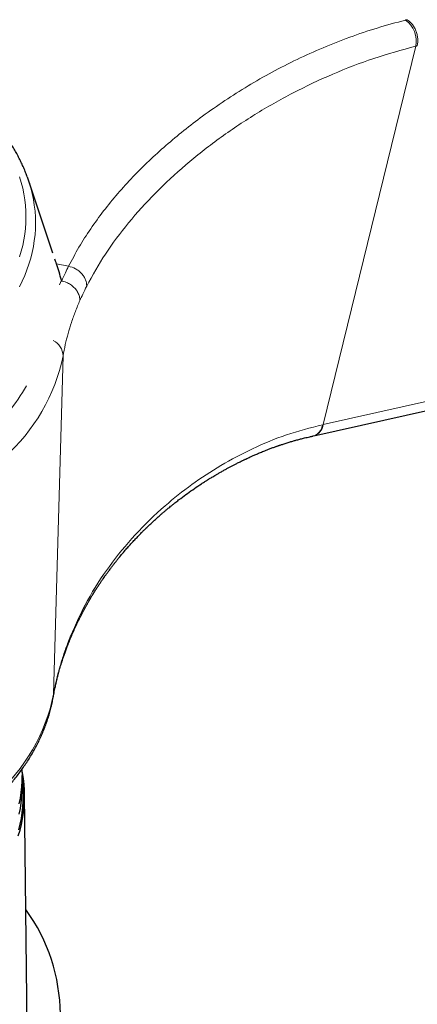
# Model space of a CAD drawing. Units: millimetres. Extents: x 8 to 927, y 12 to 1100.
# Drawn here: x 697 to 713, y 297 to 336 of the extents above; entities that cross this region are included whole.
import ezdxf

# ---------------------------------------------------------------- set-up
doc = ezdxf.new("R2010")
doc.units = ezdxf.units.MM

msp = doc.modelspace()

# ---------------------------------------------------------------- linework, layer by layer
at = {"color": 8, "linetype": 'Continuous', "lineweight": 0}
for p, q in [((708.907, 319.912), (712.627, 335.126)), ((698.184, 326.377), (698.669, 326.279)), ((698.304, 325.535), (698.379, 325.719)), ((698.069, 309.075), (698.448, 322.678)), ((698.692, 311.216), (698.739, 311.396))]:
    msp.add_line(p, q, dxfattribs=at)
at = {"color": 7, "linetype": 'Continuous', "lineweight": 30}
for p, q in [((698.035, 326.808), (697.057, 329.735)), ((698.379, 325.719), (698.387, 325.684)), ((698.062, 308.998), (698.062, 309.002)), ((696.8, 305.398), (696.8, 305.806)), ((697.466, 250.012), (696.904, 305.045))]:
    msp.add_line(p, q, dxfattribs=at)
at = {"color": 8, "linetype": 'Continuous', "lineweight": 0, "flags": 128}
for points in [[(708.907, 319.912), (766.314, 332.751), (811.418, 342.835)], [(696.699, 329.871), (696.766, 329.643), (696.824, 329.414), (696.871, 329.184), (696.908, 328.954), (696.934, 328.723), (696.95, 328.492), (696.955, 328.261), (696.95, 328.03), (696.934, 327.798), (696.908, 327.568), (696.871, 327.337), (696.824, 327.108), (696.766, 326.879), (696.699, 326.651)], [(697.093, 329.624), (697.148, 329.436), (697.207, 329.201), (697.255, 328.966), (697.293, 328.729), (697.32, 328.493), (697.336, 328.256), (697.341, 328.019), (697.336, 327.782), (697.32, 327.545), (697.293, 327.308), (697.255, 327.072), (697.207, 326.836), (697.148, 326.602), (697.078, 326.368), (696.998, 326.135), (696.908, 325.904), (696.806, 325.674), (696.695, 325.446)], [(698.062, 309.002), (698.063, 309.006), (698.069, 309.075)]]:
    msp.add_lwpolyline(points, dxfattribs=at)
at = {"color": 7, "linetype": 'Continuous', "lineweight": 30, "flags": 128}
for points in [[(708.525, 319.46), (759.31, 330.818), (811.077, 342.392)], [(697.011, 329.867), (697.078, 329.669), (697.093, 329.624)], [(696.649, 303.388), (696.717, 303.615), (696.774, 303.843), (696.821, 304.072), (696.857, 304.302), (696.883, 304.532), (696.899, 304.762), (696.904, 304.993), (696.899, 305.223), (696.883, 305.454), (696.857, 305.684), (696.821, 305.913), (696.794, 306.048)], [(696.794, 306.048), (696.795, 306.04), (696.8, 305.811), (696.795, 305.582), (696.78, 305.353), (696.754, 305.125), (696.718, 304.897), (696.672, 304.669)], [(696.667, 303.62), (696.725, 303.847), (696.771, 304.075), (696.808, 304.304), (696.834, 304.533), (696.849, 304.763), (696.855, 304.993), (696.853, 305.136)], [(696.8, 305.398), (696.795, 305.174), (696.78, 304.945), (696.754, 304.716), (696.718, 304.488), (696.672, 304.261)]]:
    msp.add_lwpolyline(points, dxfattribs=at)
at = {"color": 8, "linetype": 'Continuous', "lineweight": 0}
for centre, radius, start, end in [((711.635, 335.339), 1.015, 347.8776, 55.2419), ((697.754, 322.662), 0.694, 1.2919, 64.3355), ((691.17, 324.171), 7.43, 311.4014, 348.4047), ((689.809, 325.555), 8.249, 312.7623, 330.3291), ((708.363, 319.985), 0.55, 287.1697, 352.3535), ((690.791, 310.569), 7.43, 311.4011, 348.4047)]:
    msp.add_arc(centre, radius, start, end, dxfattribs=at)
at = {"color": 7, "linetype": 'Continuous', "lineweight": 30}
msp.add_arc((691.089, 296.157), 7.251, 325.1183, 36.0512, dxfattribs=at)
at = {"color": 8, "linetype": 'Continuous', "lineweight": 0}
for points, knots in [([(698.669, 326.279), (698.805, 326.535), (699.076, 327.044), (699.55, 327.784), (700.071, 328.504), (700.639, 329.201), (701.249, 329.873), (701.897, 330.518), (702.58, 331.138), (703.299, 331.737), (704.087, 332.339), (704.945, 332.94), (705.878, 333.531), (706.847, 334.085), (707.853, 334.598), (708.893, 335.068), (709.967, 335.49), (711.071, 335.865), (711.832, 336.07), (712.213, 336.173)], [0, 0, 0, 0, 0.0561142, 0.1119683, 0.1676524, 0.2232473, 0.278825, 0.3334545, 0.3881799, 0.4430456, 0.4980884, 0.560729, 0.6233612, 0.6859966, 0.7486518, 0.8113485, 0.8741145, 0.9369844, 1, 1, 1, 1]), ([(712.213, 336.173), (712.225, 336.176), (712.246, 336.181), (712.267, 336.186), (712.276, 336.189)], [0, 0, 0, 0, 0.559994, 1, 1, 1, 1]), ([(712.689, 335.142), (712.701, 335.236), (712.718, 335.382), (712.682, 335.591), (712.634, 335.749), (712.563, 335.895), (712.45, 336.06), (712.345, 336.138), (712.276, 336.189)], [0, 0, 0, 0, 0.239351, 0.368293, 0.5, 0.631707, 0.760649, 1, 1, 1, 1]), ([(712.627, 335.126), (712.06, 334.97), (710.915, 334.653), (709.27, 334.012), (707.672, 333.258), (706.145, 332.389), (704.702, 331.422), (703.363, 330.366), (702.142, 329.233), (701.061, 328.036), (700.121, 326.789), (699.637, 325.914), (699.397, 325.479)], [0, 0, 0, 0, 0.096201, 0.194521, 0.294491, 0.395619, 0.497404, 0.59935, 0.700987, 0.80188, 0.901651, 1, 1, 1, 1]), ([(712.689, 335.142), (712.678, 335.139), (712.657, 335.133), (712.636, 335.128), (712.627, 335.126)], [0, 0, 0, 0, 0.56, 1, 1, 1, 1]), ([(698.387, 325.684), (698.437, 325.796), (698.527, 325.995), (698.625, 326.193), (698.669, 326.28)], [0, 0, 0, 0, 0.559999, 1, 1, 1, 1]), ([(699.397, 325.479), (699.39, 325.564), (699.379, 325.694), (699.291, 325.864), (699.198, 325.987), (699.082, 326.095), (698.91, 326.21), (698.764, 326.252), (698.669, 326.279)], [0, 0, 0, 0, 0.2398, 0.368574, 0.499985, 0.631399, 0.760179, 1, 1, 1, 1]), ([(698.387, 325.683), (698.417, 325.677), (698.484, 325.663), (698.575, 325.631), (698.664, 325.591), (698.746, 325.544), (698.822, 325.489), (698.889, 325.43), (698.946, 325.369), (698.999, 325.301), (699.044, 325.227), (699.081, 325.148), (699.107, 325.066), (699.122, 324.983), (699.123, 324.928), (699.123, 324.901)], [0, 0, 0, 0, 0.075522, 0.166276, 0.235705, 0.31236, 0.396095, 0.46332, 0.533992, 0.60769, 0.683884, 0.761941, 0.841151, 0.920758, 1, 1, 1, 1]), ([(699.397, 325.479), (699.343, 325.372), (699.248, 325.18), (699.161, 324.986), (699.123, 324.901)], [0, 0, 0, 0, 0.560001, 1, 1, 1, 1]), ([(699.123, 324.901), (699.062, 324.755), (698.941, 324.464), (698.784, 324.022), (698.647, 323.578), (698.532, 323.129), (698.476, 322.829), (698.448, 322.678)], [0, 0, 0, 0, 0.199443, 0.39901, 0.598846, 0.799115, 1, 1, 1, 1]), ([(698.739, 311.396), (698.958, 311.886), (699.396, 312.867), (700.285, 314.229), (701.324, 315.503), (702.446, 316.592), (703.607, 317.515), (704.778, 318.284), (706.048, 318.957), (707.408, 319.533), (708.394, 319.782), (708.886, 319.907)], [0, 0, 0, 0, 0.125057, 0.250505, 0.375773, 0.501176, 0.60144, 0.701512, 0.801577, 0.901004, 1, 1, 1, 1]), ([(708.494, 319.457), (708.511, 319.46), (708.562, 319.469), (708.64, 319.51), (708.723, 319.58), (708.793, 319.672), (708.85, 319.78), (708.874, 319.865), (708.886, 319.907)], [0, 0, 0, 0, 0.091443, 0.273136, 0.454825, 0.636568, 0.818309, 1, 1, 1, 1]), ([(708.886, 319.907), (708.89, 319.908), (708.897, 319.909), (708.904, 319.911), (708.907, 319.912)], [0, 0, 0, 0, 0.56, 1, 1, 1, 1]), ([(698.069, 309.075), (698.098, 309.231), (698.156, 309.543), (698.271, 310.009), (698.406, 310.473), (698.56, 310.936), (698.68, 311.242), (698.739, 311.396)], [0, 0, 0, 0, 0.199382, 0.398979, 0.598892, 0.799207, 1, 1, 1, 1])]:
    msp.add_open_spline(points, degree=3, knots=knots, dxfattribs=at)
at = {"color": 7, "linetype": 'Continuous', "lineweight": 30}
for points, knots in [([(697.008, 329.873), (696.999, 329.898), (696.968, 329.987), (696.906, 330.14), (696.824, 330.331), (696.734, 330.521), (696.638, 330.71), (696.534, 330.898), (696.424, 331.084), (696.307, 331.269), (696.184, 331.452), (696.054, 331.634), (695.917, 331.814), (695.773, 331.993), (695.624, 332.169), (695.467, 332.344), (695.305, 332.516), (695.136, 332.686), (694.961, 332.855), (694.781, 333.02), (694.594, 333.184), (694.401, 333.345), (694.203, 333.503), (693.998, 333.659), (693.814, 333.794), (693.696, 333.876), (693.65, 333.908)], [0, 0, 0, 0, 0.016749, 0.059655, 0.102622, 0.145648, 0.188737, 0.231886, 0.275095, 0.318361, 0.361683, 0.405057, 0.44848, 0.491948, 0.535458, 0.579005, 0.622587, 0.666198, 0.709837, 0.753498, 0.797178, 0.840876, 0.884587, 0.928309, 0.97204, 1, 1, 1, 1]), ([(698.184, 326.377), (698.178, 326.392), (698.164, 326.428), (698.141, 326.489), (698.122, 326.534), (698.112, 326.559)], [0, 0, 0, 0, 0.254196, 0.588504, 1, 1, 1, 1]), ([(698.379, 325.719), (698.351, 325.829), (698.296, 326.049), (698.221, 326.267), (698.184, 326.377)], [0, 0, 0, 0, 0.4999432, 1, 1, 1, 1]), ([(698.701, 311.214), (698.726, 311.276), (698.775, 311.396), (698.851, 311.572), (698.927, 311.742), (699.006, 311.911), (699.09, 312.084), (699.16, 312.222), (699.215, 312.328), (699.253, 312.399), (699.292, 312.472), (699.332, 312.546), (699.372, 312.618), (699.41, 312.685), (699.443, 312.743), (699.469, 312.789), (699.491, 312.826), (699.507, 312.854), (699.521, 312.878), (699.537, 312.905), (699.557, 312.938), (699.582, 312.981), (699.613, 313.031), (699.649, 313.09), (699.689, 313.155), (699.73, 313.221), (699.771, 313.285), (699.81, 313.346), (699.849, 313.406), (699.889, 313.466), (699.928, 313.526), (699.965, 313.579), (700, 313.631), (700.041, 313.69), (700.09, 313.761), (700.149, 313.845), (700.215, 313.937), (700.278, 314.023), (700.334, 314.098), (700.377, 314.156), (700.416, 314.207), (700.449, 314.25), (700.476, 314.285), (700.497, 314.311), (700.514, 314.333), (700.531, 314.355), (700.552, 314.382), (700.578, 314.415), (700.611, 314.456), (700.649, 314.504), (700.726, 314.599), (700.838, 314.734), (700.978, 314.897), (701.109, 315.045), (701.233, 315.182), (701.358, 315.316), (701.463, 315.426), (701.546, 315.511), (701.6, 315.566), (701.642, 315.609), (701.674, 315.64), (701.703, 315.67), (701.739, 315.705), (701.786, 315.75), (701.841, 315.804), (701.905, 315.866), (701.975, 315.932), (702.05, 316.001), (702.125, 316.07), (702.199, 316.138), (702.272, 316.203), (702.351, 316.273), (702.437, 316.347), (702.528, 316.426), (702.615, 316.499), (702.696, 316.567), (702.769, 316.626), (702.831, 316.676), (702.888, 316.722), (702.949, 316.77), (703.019, 316.825), (703.097, 316.885), (703.241, 316.995), (703.451, 317.15), (703.728, 317.345), (703.937, 317.485), (704.071, 317.572), (704.126, 317.608), (704.177, 317.64), (704.22, 317.667), (704.254, 317.689), (704.282, 317.706), (704.31, 317.724), (704.348, 317.747), (704.4, 317.779), (704.47, 317.821), (704.554, 317.872), (704.647, 317.926), (704.756, 317.99), (704.875, 318.057), (704.999, 318.125), (705.111, 318.186), (705.218, 318.243), (705.323, 318.298), (705.418, 318.346), (705.501, 318.388), (705.568, 318.421), (705.628, 318.451), (705.677, 318.475), (705.717, 318.494), (705.753, 318.511), (705.805, 318.536), (705.88, 318.57), (705.981, 318.617), (706.101, 318.671), (706.237, 318.73), (706.391, 318.795), (706.519, 318.847), (706.618, 318.886), (706.681, 318.911), (706.746, 318.936), (706.813, 318.961), (706.879, 318.986), (706.941, 319.008), (706.995, 319.028), (707.039, 319.043), (707.077, 319.056), (707.113, 319.069), (707.155, 319.083), (707.207, 319.101), (707.268, 319.121), (707.338, 319.144), (707.442, 319.177), (707.569, 319.217), (707.712, 319.258), (707.828, 319.291), (707.921, 319.316), (707.997, 319.336), (708.075, 319.356), (708.163, 319.378), (708.262, 319.402), (708.374, 319.427), (708.453, 319.445), (708.495, 319.453)], [0, 0, 0, 0, 0.016247, 0.031487, 0.046541, 0.061634, 0.076923, 0.093102, 0.099458, 0.105953, 0.112588, 0.119365, 0.12627, 0.132631, 0.138065, 0.142233, 0.145621, 0.148229, 0.150109, 0.152417, 0.15563, 0.159542, 0.164279, 0.169843, 0.176218, 0.182661, 0.188748, 0.194478, 0.199853, 0.206105, 0.211793, 0.216919, 0.22165, 0.226828, 0.234094, 0.242239, 0.251262, 0.261164, 0.267679, 0.273527, 0.278584, 0.282849, 0.286322, 0.289032, 0.290934, 0.292905, 0.295594, 0.299001, 0.303127, 0.307972, 0.313534, 0.33196, 0.349465, 0.364314, 0.378566, 0.392811, 0.407115, 0.414273, 0.420455, 0.425094, 0.428189, 0.43087, 0.434734, 0.439791, 0.446044, 0.452677, 0.460274, 0.468311, 0.476161, 0.483824, 0.491299, 0.498586, 0.508102, 0.517271, 0.52609, 0.534163, 0.541216, 0.547252, 0.552275, 0.558027, 0.564702, 0.572298, 0.580461, 0.605334, 0.630902, 0.655923, 0.661076, 0.666129, 0.670563, 0.674264, 0.677231, 0.679465, 0.68157, 0.684442, 0.689155, 0.695094, 0.70226, 0.710504, 0.718576, 0.729754, 0.739932, 0.749111, 0.757361, 0.765712, 0.774502, 0.780087, 0.785672, 0.790444, 0.794292, 0.797218, 0.799815, 0.802811, 0.809346, 0.817229, 0.826455, 0.836953, 0.848606, 0.861407, 0.865975, 0.870674, 0.875502, 0.880459, 0.885536, 0.89017, 0.894037, 0.897443, 0.899901, 0.902279, 0.905341, 0.909087, 0.913516, 0.918628, 0.924367, 0.935846, 0.945962, 0.954716, 0.960498, 0.965503, 0.970756, 0.976832, 0.983732, 0.991454, 1, 1, 1, 1]), ([(698.062, 309.002), (698.07, 309.044), (698.084, 309.125), (698.106, 309.241), (698.127, 309.343), (698.146, 309.434), (698.164, 309.511), (698.179, 309.577), (698.193, 309.635), (698.205, 309.686), (698.218, 309.739), (698.232, 309.794), (698.247, 309.852), (698.263, 309.91), (698.28, 309.972), (698.3, 310.043), (698.323, 310.125), (698.352, 310.22), (698.384, 310.326), (698.422, 310.445), (698.466, 310.577), (698.515, 310.72), (698.571, 310.875), (698.633, 311.04), (698.678, 311.154), (698.701, 311.213)], [0, 0, 0, 0, 0.058074, 0.110457, 0.157148, 0.198143, 0.23344, 0.262556, 0.287501, 0.310628, 0.33198, 0.359402, 0.384337, 0.410498, 0.438172, 0.467361, 0.506706, 0.54889, 0.596603, 0.650377, 0.710224, 0.774928, 0.845235, 0.920274, 1, 1, 1, 1]), ([(695.562, 304.652), (695.595, 304.683), (695.69, 304.774), (695.842, 304.925), (696.017, 305.107), (696.184, 305.291), (696.346, 305.477), (696.501, 305.665), (696.649, 305.855), (696.79, 306.047), (696.925, 306.24), (697.053, 306.436), (697.174, 306.633), (697.288, 306.831), (697.395, 307.031), (697.495, 307.232), (697.588, 307.434), (697.674, 307.638), (697.752, 307.842), (697.824, 308.047), (697.889, 308.253), (697.946, 308.46), (697.997, 308.667), (698.035, 308.847), (698.054, 308.957), (698.062, 308.998)], [0, 0, 0, 0, 0.024552, 0.070588, 0.116588, 0.162532, 0.208414, 0.254225, 0.29996, 0.345611, 0.391173, 0.43664, 0.482006, 0.527266, 0.572418, 0.61746, 0.662389, 0.707205, 0.751911, 0.79651, 0.841005, 0.885403, 0.92971, 0.973936, 1, 1, 1, 1]), ([(696.852, 305.142), (696.852, 305.156), (696.85, 305.235), (696.841, 305.379), (696.825, 305.569), (696.808, 305.694), (696.8, 305.753)], [0, 0, 0, 0, 0.068048, 0.386918, 0.705844, 1, 1, 1, 1])]:
    msp.add_open_spline(points, degree=3, knots=knots, dxfattribs=at)

doc.saveas('drawing.dxf')
